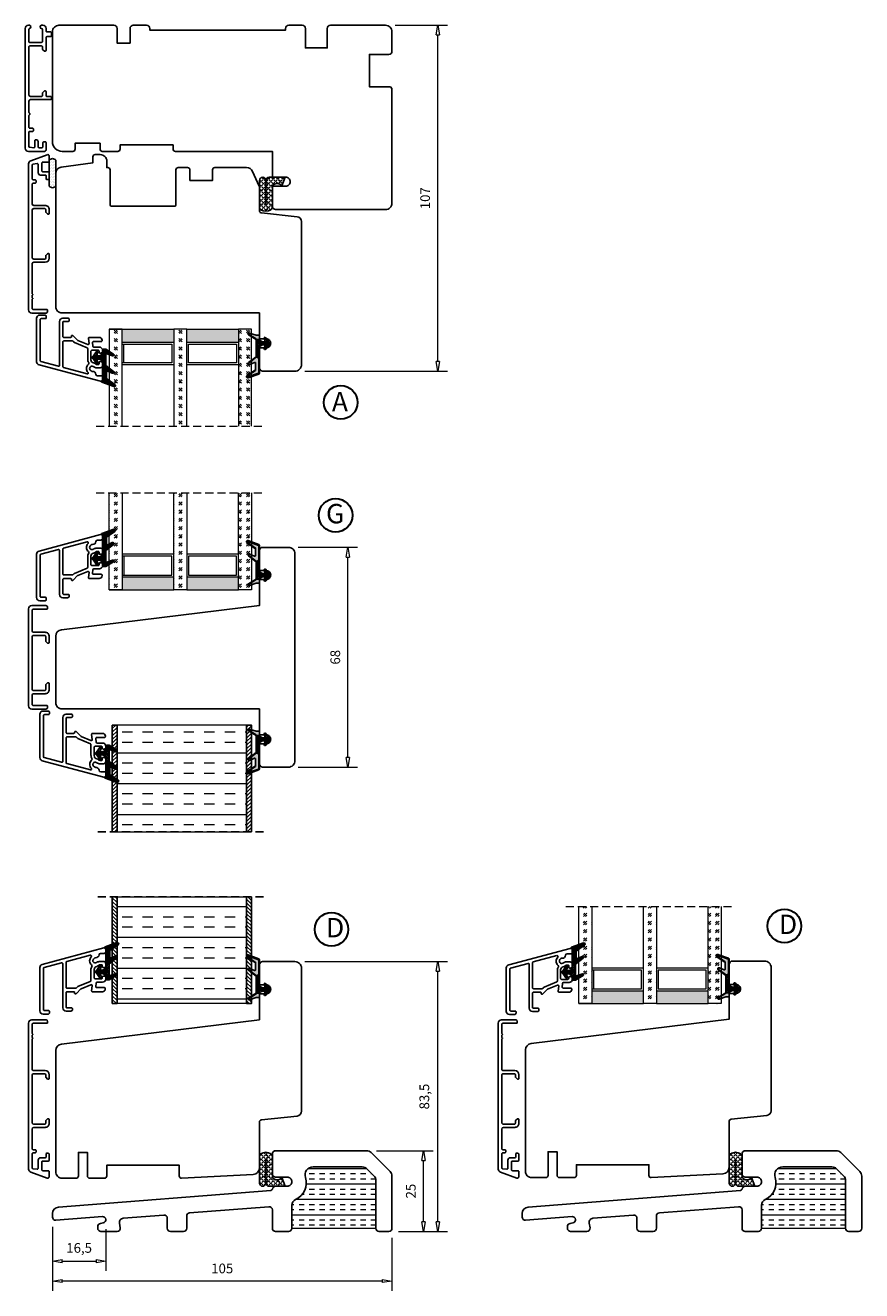
# Model space of a CAD drawing. Units: millimetres. Extents: x -475 to 301, y 396 to 814.
# Drawn here: x 42 to 301, y 396 to 787 of the extents above; entities that cross this region are included whole.
import ezdxf

# ---------------------------------------------------------------- set-up
doc = ezdxf.new("R2010")
doc.units = ezdxf.units.MM
for name, pattern in [('AIG_MITTE_2', [8, 5, -1, 1, -1]), ('GEN7A', [7.5, 5, -1.25, 0, -1.25]), ('HIDDEN', [0.375, 0.25, -0.125])]:
    doc.linetypes.add(name, pattern=pattern)
for name, color, linetype, lineweight in [('Bakgrunnslinjer', 114, 'Continuous', 5), ('Dimensjon', 1, 'Continuous', 13), ('GLASS', 4, 'Continuous', 13), ('Mittellinie', 4, 'GEN7A', 25), ('Schraffur', 1, 'Continuous', 13)]:
    doc.layers.add(name, color=color, linetype=linetype, lineweight=lineweight)
doc.layers.add('Tekst', color=7, linetype='Continuous')
doc.styles.add('Natre', font='verdana.ttf', dxfattribs={"height": 2})
doc.dimstyles.new('Product', dxfattribs={"dimscale": 2, "dimtxt": 1.5, "dimasz": 1.5, "dimexe": 1.5, "dimexo": 1.5, "dimgap": 1, "dimtad": 1, "dimtxsty": 'Standard', "dimblk": 'CLOSEDBLANK', "dimcen": 1.5, "dimclrd": 256, "dimclre": 256, "dimclrt": 3, "dimadec": 1, "dimazin": 0, "dimtfac": 1, "dimtmove": 0, "dimatfit": 3, "dimfxl": 1, "dimlwd": -1, "dimlwe": -1, "dimarcsym": 0})
pattern_1 = [(45, (3.1785, -22.58184), (-0.280633, 0.280633), [])]

# ---------------------------------------------------------------- blocks, each defined once
blk = doc.blocks.new('QL 3056-3009')
h = blk.add_hatch()
h.set_pattern_fill('ANGLE', color=256, scale=0.15, angle=45)
h.set_pattern_definition([(45, (116.2154, -517.764), (-0.7408711, 0.7408711), [0.762, -0.28575]), (135, (116.2154, -517.764), (-0.7408711, -0.7408711), [0.762, -0.28575])])
h.paths.add_polyline_path([(3.9, 4.3, 0.414214), (2.9, 5.3), (-2.1, 5.3), (-1, 2.6, -0.508651), (1.9, 2.6), (1.9, -3.9, 0.253244), (2.36, -4.74, 0.297693), (5.45, -4.74, 0.253244), (5.9, -3.9), (5.9, 4.3, 0.414214), (4.9, 5.3, 0.414214)])
for p, q in [((-2.1, 5.3), (-1, 2.6)), ((-2.1, 5.3), (2.9, 5.3)), ((2.9, 5.3), (2.9, 5.3)), ((3.9, 4.3), (3.9, -3.2)), ((4.9, 5.3), (4.9, 5.3)), ((5.9, -3.9), (5.9, 4.3)), ((1.9, 2.6), (1.9, -3.9))]:
    blk.add_line(p, q)
for centre, radius, start, end in [((2.9, 4.3), 1, 0, 90), ((4.9, 4.3), 1, 90, 180), ((4.9, 4.3), 1, 0, 90), ((0.45, 1.54), 1.79, 36.0796, 143.9204), ((2.9, -3.9), 1, 180, 236.8442), ((4.9, -3.9), 1, 303.1558, 0), ((3.9, -2.37), 2.83, 236.8442, 303.1558)]:
    blk.add_arc(centre, radius, start, end)
blk = doc.blocks.new('Schlegel pakning')
h = blk.add_hatch()
h.set_pattern_fill('LINE', color=256, scale=0.125, angle=45)
h.set_pattern_definition(pattern_1)
h.paths.add_polyline_path([(1.2, 6.58), (2.31, 6.99), (2.31, 7.31), (1.11, 6.87, 0.315299), (0.91, 6.59), (0.91, 6.09), (0.91, 2.08), (1.06, 1.99), (1.06, 5.9), (1.06, 6.39, -0.331542)])
h.paths.add_polyline_path([(4.46, 7.77, -0.883634), (4.63, 7.46), (2.31, 5.89), (2.31, 5.71), (4.74, 7.35, 0.883634), (4.37, 8.06), (2.31, 7.31), (2.31, 6.99)])
h.paths.add_polyline_path([(2.31, 5.89), (2.11, 5.75), (2.11, 5.57), (2.31, 5.71)], flags=17)
h.paths.add_polyline_path([(4.06, 3.94), (4.23, 3.71, -0.40073), (4.18, 3.43), (2.31, 2), (2.31, 1.81), (4.27, 3.31, 0.71659)])
h.paths.add_polyline_path([(2.31, 1.81), (2.31, 2), (1.77, 1.58), (1.91, 1.5)])
h = blk.add_hatch()
h.set_pattern_fill('HEX', color=256, scale=0.025)
h.set_pattern_definition([(0, (3.17848, -22.58184), (0, 0.13748153), [0.079375, -0.15875]), (120, (3.17848, -22.58184), (-0.1190625, -0.06874077), [0.079375, -0.15875]), (60, (3.25786, -22.58184), (-0.1190625, 0.06874077), [0.079375, -0.15875])])
h.paths.add_polyline_path([(2.11, 5.57), (2.11, 5.75), (2.31, 5.89), (2.31, 6.99), (1.2, 6.58, 0.331542), (1.06, 6.39), (1.06, 5.9), (1.06, 1.99), (1.77, 1.58), (2.31, 2), (2.31, 3.25, -0.414214), (2.11, 3.45)])
h.paths.add_polyline_path([(4.18, 3.43, 0.40073), (4.23, 3.71), (4.06, 3.94, 0.100645), (3.92, 3.91), (2.39, 3.26, -0.100645), (2.31, 3.25), (2.31, 2)])
h.paths.add_polyline_path([(4.63, 7.46, 0.883634), (4.46, 7.77), (2.31, 6.99), (2.31, 5.89)])
h.paths.add_polyline_path([(2.31, -4.23), (1.91, -3.99), (1.91, -3.81), (0.91, -3.81), (0.91, -4.91, 0.414214), (1.11, -5.11), (1.91, -5.11), (2.31, -5.25)])
h.paths.add_polyline_path([(2.31, -4.23), (2.31, -5.25), (4.02, -5.8, 0.079175), (4.11, -5.82), (4.24, -5.59, 0.405967), (4.19, -5.39)])
h = blk.add_hatch()
h.set_pattern_fill('NET', color=256, scale=0.125, angle=45)
h.set_pattern_definition([(45, (2.8099, -24.19313), (-0.280633, 0.280633), []), (135, (2.8099, -24.19313), (-0.280633, -0.280633), [])])
h.paths.add_polyline_path([(0.91, -1.61), (-0.09, -2.11), (-1.89, -2.11, 0.414214), (-2.19, -2.41), (-2.19, -2.81, 0.414214), (-1.89, -3.11), (-0.09, -3.11), (0.91, -3.61), (0.91, -3.81), (1.91, -3.81), (1.91, 1.5), (0.91, 2.08)])
h.paths.add_polyline_path([(1.16, -2.61, -1), (0.66, -2.61, -1)], flags=16)
h = blk.add_hatch()
h.set_pattern_fill('LINE', color=256, scale=0.125, angle=45)
h.set_pattern_definition(pattern_1)
h.paths.add_polyline_path([(-0.55, -1.13, 0.909718), (-1.08, -0.85), (-1.89, -2.11), (-0.95, -2.11)])
h.paths.add_polyline_path([(-1.08, -4.37, 0.909718), (-0.55, -4.1), (-0.95, -3.11), (-1.89, -3.11)])
h = blk.add_hatch()
h.set_pattern_fill('DOTS', color=256, scale=0.025)
h.set_pattern_definition([(0, (-10.363785, -14.74697), (0.01984375, 0.0396875), [0, -0.0396875])])
h.paths.add_polyline_path([(0.66, -2.61, 1), (1.16, -2.61, 1)])
h = blk.add_hatch()
h.set_pattern_fill('LINE', color=256, scale=0.125, angle=45)
h.set_pattern_definition(pattern_1)
h.paths.add_polyline_path([(2.31, -4.06), (2.31, -4.23), (4.19, -5.39, -0.405967), (4.24, -5.59), (4.11, -5.82, 0.756171), (4.27, -5.26)])
h.paths.add_polyline_path([(1.91, -3.81), (1.91, -3.99), (2.31, -4.23), (2.31, -4.06)])
for p, q in [((1.91, 1.5), (1.77, 1.58)), ((1.91, -3.55), (1.91, -3.6))]:
    blk.add_line(p, q)
at = {"linetype": 'AIG_MITTE_2'}
blk.add_line((-2.36, -2.61), (1.32, -2.61), dxfattribs=at)
for points in [[(1.06, 5.9), (1.06, 6.39), (1.06, 5.9), (1.06, 1.99), (0.91, 2.08), (0.91, 6.09), (0.91, 6.59, -0.315299), (1.11, 6.87), (4.37, 8.06, -0.883634), (4.74, 7.35), (2.11, 5.57), (2.11, 5.75), (4.63, 7.46, 0.883634), (4.46, 7.77), (1.2, 6.58, 0.331542), (1.06, 6.39)], [(1.77, 1.58), (4.18, 3.43, 0.40073), (4.23, 3.71, -0.40073), (4.18, 3.43), (1.77, 1.58), (1.91, 1.5), (4.27, 3.31, 0.71659), (4.06, 3.94), (4.23, 3.71)]]:
    blk.add_lwpolyline(points, format="xyb")
for points in [[(2.11, 5.57), (2.11, 3.45, 0.537257), (2.39, 3.26), (3.92, 3.91, -0.100645), (4.06, 3.94), (4.23, 3.71, -0.40073), (4.18, 3.43), (1.77, 1.58), (1.06, 1.99), (1.06, 5.9), (1.06, 1.99), (1.06, 5.9), (1.06, 6.39, -0.331542), (1.2, 6.58), (4.46, 7.77, -0.883634), (4.63, 7.46), (2.11, 5.75)], [(-1.89, -2.11), (-0.95, -2.11), (-0.55, -1.13, 0.909718), (-1.08, -0.85)], [(-0.55, -4.1), (-0.95, -3.11), (-1.89, -3.11), (-1.08, -4.37, 0.909718)], [(4.02, -5.8), (1.91, -5.11), (1.11, -5.11, -0.414214), (0.91, -4.91), (0.91, -3.81), (1.91, -3.81), (1.91, -3.99), (4.19, -5.39, -0.405967), (4.24, -5.59), (4.11, -5.82, -0.079175)], [(4.24, -5.59, 0.405967), (4.19, -5.39), (1.91, -3.99), (1.91, -3.81), (4.27, -5.26, -0.756171), (4.11, -5.82)]]:
    blk.add_lwpolyline(points, format="xyb", close=True)
at = {"linetype": 'Continuous'}
blk.add_lwpolyline([(-2.19, -2.81), (-2.19, -2.41, -0.414214), (-1.89, -2.11), (-0.09, -2.11), (0.91, -1.61), (0.91, 2.08), (1.06, 1.99), (0.91, 2.08), (1.91, 1.5), (0.91, 2.08), (1.06, 1.99), (1.77, 1.58), (1.91, 1.5), (1.91, -3.81), (0.91, -3.81), (0.91, -3.61), (-0.09, -3.11), (-1.89, -3.11, -0.414214)], format="xyb", close=True, dxfattribs=at)
blk.add_circle((0.91, -2.61), 0.25, dxfattribs=at)
blk = doc.blocks.new('_ClosedBlank')
at = {"color": 0, "linetype": 'ByBlock', "lineweight": -2}
for p, q in [((-1, 0.17), (0, 0)), ((-1, 0.17), (-1, -0.17)), ((0, 0), (-1, -0.17))]:
    blk.add_line(p, q, dxfattribs=at)
blk = doc.blocks.new('*D25')
at = {"layer": 'Defpoints', "color": 0, "transparency": 16777216}
for p in [(123.39, 625.56), (141.74, 625.56), (123.39, 557.56)]:
    blk.add_point(p, dxfattribs=at)
at = {"layer": 'Dimensjon', "transparency": 16777216}
for p, q in [((126.39, 625.56), (144.74, 625.56)), ((141.74, 560.56), (141.74, 622.56)), ((126.39, 557.56), (144.74, 557.56))]:
    blk.add_line(p, q, dxfattribs=at)
at = {"layer": 'Dimensjon', "transparency": 16777216, "xscale": 3, "yscale": 3, "zscale": 3}
for p, rotation in [((141.74, 625.56), 90), ((141.74, 557.56), 270)]:
    blk.add_blockref('_ClosedBlank', p, dxfattribs=dict(at, rotation=rotation))
at = {"layer": 'Dimensjon', "color": 3, "transparency": 16777216, "insert": (138.24, 591.56), "char_height": 3, "attachment_point": 5, "rotation": 90}
blk.add_mtext('68', dxfattribs=at)
blk = doc.blocks.new('*D26')
at = {"layer": 'Defpoints', "color": 0, "transparency": 16777216}
for p in [(153.39, 787.06), (169.53, 787.06), (125.39, 680.06)]:
    blk.add_point(p, dxfattribs=at)
at = {"layer": 'Dimensjon', "transparency": 16777216}
for p, q in [((156.39, 787.06), (172.53, 787.06)), ((169.53, 683.06), (169.53, 784.06)), ((128.39, 680.06), (172.53, 680.06))]:
    blk.add_line(p, q, dxfattribs=at)
at = {"layer": 'Dimensjon', "transparency": 16777216, "xscale": 3, "yscale": 3, "zscale": 3}
for p, rotation in [((169.53, 787.06), 90), ((169.53, 680.06), 270)]:
    blk.add_blockref('_ClosedBlank', p, dxfattribs=dict(at, rotation=rotation))
at = {"layer": 'Dimensjon', "color": 3, "transparency": 16777216, "insert": (166.03, 733.56), "char_height": 3, "attachment_point": 5, "rotation": 90}
blk.add_mtext('107', dxfattribs=at)
blk = doc.blocks.new('*D27')
at = {"layer": 'Defpoints', "color": 0, "transparency": 16777216}
for p in [(125.39, 497.39), (169.53, 497.39), (154.39, 413.89)]:
    blk.add_point(p, dxfattribs=at)
at = {"layer": 'Dimensjon', "transparency": 16777216}
for p, q in [((128.39, 497.39), (172.53, 497.39)), ((169.53, 416.89), (169.53, 494.39)), ((157.39, 413.89), (172.53, 413.89))]:
    blk.add_line(p, q, dxfattribs=at)
at = {"layer": 'Dimensjon', "transparency": 16777216, "xscale": 3, "yscale": 3, "zscale": 3}
for p, rotation in [((169.53, 497.39), 90), ((169.53, 413.89), 270)]:
    blk.add_blockref('_ClosedBlank', p, dxfattribs=dict(at, rotation=rotation))
at = {"layer": 'Dimensjon', "color": 3, "transparency": 16777216, "insert": (165.78, 455.64), "char_height": 3, "attachment_point": 5, "rotation": 90}
blk.add_mtext('83,5', dxfattribs=at)
blk = doc.blocks.new('*D28')
at = {"layer": 'Defpoints', "color": 0, "transparency": 16777216}
for p in [(147.56, 438.89), (165.1, 438.89), (154.39, 413.89)]:
    blk.add_point(p, dxfattribs=at)
at = {"layer": 'Dimensjon', "transparency": 16777216}
for p, q in [((150.56, 438.89), (168.1, 438.89)), ((165.1, 416.89), (165.1, 435.89)), ((157.39, 413.89), (168.1, 413.89))]:
    blk.add_line(p, q, dxfattribs=at)
at = {"layer": 'Dimensjon', "transparency": 16777216, "xscale": 3, "yscale": 3, "zscale": 3}
for p, rotation in [((165.1, 438.89), 90), ((165.1, 413.89), 270)]:
    blk.add_blockref('_ClosedBlank', p, dxfattribs=dict(at, rotation=rotation))
at = {"layer": 'Dimensjon', "color": 3, "transparency": 16777216, "insert": (161.6, 426.39), "char_height": 3, "attachment_point": 5, "rotation": 90}
blk.add_mtext('25', dxfattribs=at)
blk = doc.blocks.new('*D37')
at = {"layer": 'Defpoints', "color": 0, "transparency": 16777216}
for p in [(50.39, 418.38), (155.39, 414.89), (50.39, 398.58)]:
    blk.add_point(p, dxfattribs=at)
at = {"layer": 'Dimensjon', "transparency": 16777216}
for p, q in [((50.39, 415.38), (50.39, 395.58)), ((155.39, 411.89), (155.39, 395.58)), ((152.39, 398.58), (53.39, 398.58))]:
    blk.add_line(p, q, dxfattribs=at)
at = {"layer": 'Dimensjon', "transparency": 16777216, "xscale": 3, "yscale": 3, "zscale": 3, "rotation": 180}
blk.add_blockref('_ClosedBlank', (50.39, 398.58), dxfattribs=at)
at = {"layer": 'Dimensjon', "transparency": 16777216, "xscale": 3, "yscale": 3, "zscale": 3}
blk.add_blockref('_ClosedBlank', (155.39, 398.58), dxfattribs=at)
at = {"layer": 'Dimensjon', "color": 3, "transparency": 16777216, "insert": (102.89, 402.08), "char_height": 3, "attachment_point": 5}
blk.add_mtext('105', dxfattribs=at)
blk = doc.blocks.new('*D42')
at = {"layer": 'Defpoints', "color": 0, "transparency": 16777216}
for p in [(50.39, 418.38), (66.88, 417.66), (66.88, 404.68)]:
    blk.add_point(p, dxfattribs=at)
at = {"layer": 'Dimensjon', "transparency": 16777216}
for p, q in [((50.39, 415.38), (50.39, 401.68)), ((66.88, 414.66), (66.88, 401.68)), ((53.39, 404.68), (63.88, 404.68))]:
    blk.add_line(p, q, dxfattribs=at)
at = {"layer": 'Dimensjon', "transparency": 16777216, "xscale": 3, "yscale": 3, "zscale": 3, "rotation": 180}
blk.add_blockref('_ClosedBlank', (50.39, 404.68), dxfattribs=at)
at = {"layer": 'Dimensjon', "transparency": 16777216, "xscale": 3, "yscale": 3, "zscale": 3}
blk.add_blockref('_ClosedBlank', (66.88, 404.68), dxfattribs=at)
at = {"layer": 'Dimensjon', "color": 3, "transparency": 16777216, "insert": (58.64, 408.43), "char_height": 3, "attachment_point": 5}
blk.add_mtext('16,5', dxfattribs=at)
blk = doc.blocks.new('52.0529')
blk.add_lwpolyline([(2.47, 22.9, -0.414191), (2.97, 22.4), (2.97, 22.1, -0.41425), (2.67, 21.8), (-1.53, 21.8, 0.414249), (-1.83, 21.5), (-1.83, 18.76, 0.198915), (-1.77, 18.62), (-1.69, 18.54, -0.414214), (-1.69, 18.26), (-1.77, 18.17, 0.198912), (-1.83, 18.03), (-1.83, 17.56, 0.198912), (-1.77, 17.42), (-1.69, 17.34, -0.414214), (-1.69, 17.06), (-1.77, 16.97, 0.198872), (-1.83, 16.83), (-1.83, 7.7, 0.414233), (-1.33, 7.2), (2.17, 7.2, -0.414188), (3.47, 5.9), (3.47, 4.8, -0.63707), (2.98, 4.57), (2.48, 4.99, -0.221695), (2.37, 5.22), (2.37, 5.9, 0.41418), (2.07, 6.2), (-1.33, 6.2, 0.414247), (-1.83, 5.7), (-1.83, -8.9, 0.41418), (-1.33, -9.4), (2.07, -9.4, 0.414247), (2.37, -9.1), (2.37, -8.42, -0.221697), (2.48, -8.19), (2.98, -7.77, -0.637067), (3.47, -8), (3.47, -9.1, -0.414239), (2.17, -10.4), (-1.33, -10.4, 0.414136), (-1.83, -10.9), (-1.82, -16.99, 0.414316), (-1.52, -17.29), (-0.92, -17.29, -0.414214), (-0.62, -17.59), (-0.62, -17.99, -0.414214), (-0.92, -18.29), (-1.52, -18.29, 0.414214), (-1.82, -18.59), (-1.83, -22.88, 0.378866), (-1.56, -23.18), (-0.26, -23.34, 0.450467), (0.07, -23.04), (0.07, -20.5, -0.414214), (0.77, -19.8), (2.17, -19.8, 0.414182), (2.47, -19.5), (2.47, -18.7, -0.414182), (2.77, -18.4), (3.17, -18.4, -0.414255), (3.47, -18.7), (3.47, -20.5, -0.414172), (3.17, -20.8), (1.47, -20.8, 0.414214), (1.17, -21.1), (1.17, -23.5, 0.414214), (1.47, -23.8), (3.17, -23.8, -0.414218), (3.47, -24.1), (3.47, -25.6, -0.520563), (2.8, -26.07), (-2.27, -24.22, -0.315299), (-2.93, -23.29), (-2.93, 21.9, -0.414236), (-1.93, 22.9)], format="xyb", close=True)
blk = doc.blocks.new('NAT glasspakning V2')
at = {"layer": 'Schraffur'}
h = blk.add_hatch(dxfattribs=at)
h.set_pattern_fill('LINE', color=0, scale=0.125, angle=45)
h.set_pattern_definition([(45, (2896.1139, 1455.50212), (-0.280633004, 0.280633004), [])])
h.paths.add_polyline_path([(0.29, 7.58), (3.55, 8.76, -0.883634), (3.71, 8.45), (1.2, 6.74), (1.2, 6.56), (3.82, 8.34, 0.883634), (3.46, 9.05), (-0.22, 7.71, 0.634213), (-0.25, 7.35, -0.269494), (0, 6.91), (0, 3.07), (0.15, 2.98), (0.15, 6.89), (0.15, 7.38, -0.331542)])
h = blk.add_hatch(dxfattribs=at)
h.set_pattern_fill('LINE', color=0, scale=0.125, angle=45)
h.set_pattern_definition([(45, (2895.6139, 1455.50212), (-0.280633004, 0.280633004), [])])
h.paths.add_polyline_path([(3.27, 4.43, 0.40073), (3.31, 4.7), (3.15, 4.93, 0.100645), (3.01, 4.91), (1.48, 4.25, -0.537257), (1.2, 4.44), (1.2, 6.56), (1.2, 6.74), (3.71, 8.45, 0.883634), (3.55, 8.76), (0.29, 7.58, 0.331542), (0.15, 7.38), (0.15, 6.89), (0.15, 2.98), (0.86, 2.57)])
h = blk.add_hatch(dxfattribs=at)
h.set_pattern_fill('HEX', color=0, scale=0.025)
h.set_pattern_definition([(0, (2896.11389, 1455.50212), (0, 0.137481533), [0.079375, -0.15875]), (120, (2896.11389, 1455.50212), (-0.1190625, -0.0687407664), [0.079375, -0.15875]), (60, (2896.19327, 1455.50212), (-0.1190625, 0.0687407664), [0.079375, -0.15875])])
edge = h.paths.add_edge_path()
edge.add_line((1.2, 6.56), (1.2, 4.44))
edge.add_arc((1.4, 4.44), 0.2, 180, 292.9888)
edge.add_line((1.48, 4.25), (3.01, 4.91))
edge.add_arc((3.15, 4.58), 0.35, 90, 112.9888, ccw=False)
edge.add_line((3.15, 4.93), (3.31, 4.7))
edge.add_arc((3.15, 4.58), 0.2, -52.5, 34.8499, ccw=False)
edge.add_line((3.27, 4.43), (0.86, 2.57))
edge.add_line((0.86, 2.57), (0.15, 2.98))
edge.add_line((0.15, 2.98), (0.15, 6.89))
edge.add_line((0.15, 6.89), (0.15, 2.98))
edge.add_line((0.15, 2.98), (0.15, 6.89))
edge.add_line((0.15, 6.89), (0.15, 7.38))
edge.add_arc((0.35, 7.38), 0.2, 106.6299, 180, ccw=False)
edge.add_line((0.29, 7.58), (3.55, 8.76))
edge.add_arc((3.61, 8.6), 0.178, -55.8596, 110, ccw=False)
edge.add_line((3.71, 8.45), (1.2, 6.74))
edge.add_line((1.2, 6.74), (1.2, 6.56))
h = blk.add_hatch(dxfattribs=at)
h.set_pattern_fill('NET', color=0, scale=0.125, angle=45)
h.set_pattern_definition([(45, (1.8989, -21.58154), (-0.280633, 0.280633), []), (135, (1.8989, -21.58154), (-0.280633, -0.280633), [])])
h.paths.add_polyline_path([(0, 1), (-1, 0.5), (-2.8, 0.5, 0.414214), (-3.1, 0.2), (-3.1, -0.2, 0.414214), (-2.8, -0.5), (-1, -0.5), (0, -1), (0, -1.2), (1, -1.2), (1, 2.49), (0, 3.07)])
h.paths.add_polyline_path([(0.25, 0, -1), (-0.25, 0, -1)], flags=16)
h = blk.add_hatch(dxfattribs=at)
h.set_pattern_fill('LINE', color=0, scale=0.125, angle=45)
h.set_pattern_definition([(45, (2908.10083, 1452.95436), (-0.280633004, 0.280633004), [])])
edge = h.paths.add_edge_path()
edge.add_line((-2.8, 0.5), (-1.86, 0.5))
edge.add_line((-1.86, 0.5), (-1.46, 1.49))
edge.add_arc((-1.74, 1.6), 0.3, 338.1361, 507.3095)
edge.add_line((-1.99, 1.76), (-2.8, 0.5))
edge = h.paths.add_edge_path()
edge.add_line((-1.46, -1.49), (-1.86, -0.5))
edge.add_line((-1.86, -0.5), (-2.8, -0.5))
edge.add_line((-2.8, -0.5), (-1.99, -1.76))
edge.add_arc((-1.74, -1.6), 0.3, 212.6905, 381.8639)
h = blk.add_hatch(dxfattribs=at)
h.set_pattern_fill('DOTS', color=0, scale=0.025)
h.set_pattern_definition([(0, (-11.274806, -12.135378), (0.01984375, 0.0396875), [0, -0.0396875])])
h.paths.add_polyline_path([(-0.25, 0, 1), (0.25, 0, 1)])
h = blk.add_hatch(dxfattribs=at)
h.set_pattern_fill('HEX', color=0, scale=0.025)
h.set_pattern_definition([(0, (2896.11389, 1455.81921), (0, 0.137481533), [0.079375, -0.15875]), (120, (2896.11389, 1455.81921), (-0.1190625, -0.0687407664), [0.079375, -0.15875]), (60, (2896.19327, 1455.81921), (-0.1190625, 0.0687407664), [0.079375, -0.15875])])
edge = h.paths.add_edge_path()
edge.add_line((3.11, -0.51), (1, -1.2))
edge.add_line((1, -1.2), (0, -1.2))
edge.add_line((0, -1.2), (0, -2.3))
edge.add_arc((0.2, -2.3), 0.2, 180, 270)
edge.add_line((0.2, -2.5), (1, -2.5))
edge.add_line((1, -2.5), (1, -2.33))
edge.add_line((1, -2.33), (3.28, -0.92))
edge.add_arc((3.2, -0.8), 0.15, 301.6179, 390)
edge.add_line((3.33, -0.72), (3.2, -0.5))
edge.add_arc((3.2, -0.8), 0.3, 90, 108.1079)
h = blk.add_hatch(dxfattribs=at)
h.set_pattern_fill('LINE', color=0, scale=0.125, angle=45)
h.set_pattern_definition([(45, (2.26746, -21.27316), (-0.280633, 0.280633), [])])
h.paths.add_polyline_path([(1.4, -2.26), (1.4, -2.08), (3.28, -0.92, 0.405967), (3.33, -0.72), (3.2, -0.5, -0.756171), (3.36, -1.05)])
h.paths.add_polyline_path([(1, -2.5), (1, -2.33), (1.4, -2.08), (1.4, -2.26)])
at = {"color": 0}
for p, q in [((1, 2.49), (0.86, 2.57)), ((1, -0.94), (1, -0.99))]:
    blk.add_line(p, q, dxfattribs=at)
blk.add_lwpolyline([(0.15, 7.38, -0.331542), (0.29, 7.58), (3.55, 8.76, -0.883634), (3.71, 8.45), (1.2, 6.74), (1.2, 6.56), (3.82, 8.34, 0.883634), (3.46, 9.05), (-0.22, 7.71, 0.634213), (-0.25, 7.35, -0.269494), (0, 6.91), (0, 3.07), (0.15, 2.98), (0.15, 6.89), (0.15, 7.38), (0.15, 6.89)], format="xyb")
for points in [[(1.2, 6.56), (1.2, 4.44, 0.537257), (1.48, 4.25), (3.01, 4.91, -0.100645), (3.15, 4.93), (3.31, 4.7, -0.40073), (3.27, 4.43), (0.86, 2.57), (0.15, 2.98), (0.15, 6.89), (0.15, 2.98), (0.15, 6.89), (0.15, 7.38, -0.331542), (0.29, 7.58), (3.55, 8.76, -0.883634), (3.71, 8.45), (1.2, 6.74)], [(-2.8, 0.5), (-1.86, 0.5), (-1.46, 1.49, 0.909718), (-1.99, 1.76)], [(-1.46, -1.49), (-1.86, -0.5), (-2.8, -0.5), (-1.99, -1.76, 0.909718)], [(3.11, -0.51), (1, -1.2), (0, -1.2), (0, -2.3, 0.414214), (0.2, -2.5), (1, -2.5), (1, -2.33), (3.28, -0.92, 0.405967), (3.33, -0.72), (3.2, -0.5, 0.079175)], [(3.33, -0.72, -0.405967), (3.28, -0.92), (1, -2.33), (1, -2.5), (3.36, -1.05, 0.756171), (3.2, -0.5)]]:
    blk.add_lwpolyline(points, format="xyb", close=True, dxfattribs=at)
blk.add_lwpolyline([(0.86, 2.57), (3.27, 4.43, 0.40073), (3.31, 4.7, -0.40073), (3.27, 4.43), (0.86, 2.57), (1, 2.49), (3.36, 4.31, 0.71659), (3.15, 4.93), (3.31, 4.7)], format="xyb", dxfattribs=at)
at = {"color": 0, "linetype": 'Continuous'}
blk.add_lwpolyline([(-3.1, -0.2), (-3.1, 0.2, -0.414214), (-2.8, 0.5), (-1, 0.5), (0, 1), (0, 3.07), (0.15, 2.98), (0, 3.07), (1, 2.49), (0, 3.07), (0.15, 2.98), (0.86, 2.57), (1, 2.49), (1, -1.2), (0, -1.2), (0, -1), (-1, -0.5), (-2.8, -0.5, -0.414214)], format="xyb", close=True, dxfattribs=at)
blk.add_circle((0, 0), 0.25, dxfattribs=at)
at = {"layer": 'Mittellinie', "color": 0, "linetype": 'AIG_MITTE_2'}
blk.add_line((-3.5, 0), (0.41, 0), dxfattribs=at)
blk = doc.blocks.new('52.0521')
for points in [[(5.67, 1.82, 0.140074), (6.25, 2.13, -0.196416), (6.74, 2.34), (7.19, 2.34, -0.414214), (7.39, 2.14), (7.39, 1.74, 0.414214), (7.69, 1.44), (7.99, 1.44, 0.414214), (8.49, 1.94), (8.49, 2.64, 0.414214), (7.79, 3.34), (6.69, 3.34, 0.131656), (5.74, 3.08), (5.54, 2.96, -0.87698), (4.69, 4.06), (4.97, 4.34, -0.213427), (5.35, 4.48, 0.401936), (6.4, 5.38, -0.385855), (6.9, 5.84), (7.99, 5.84, 0.414214), (8.49, 6.34), (8.49, 7.04, 0.493145), (7.86, 7.52), (-11.17, 2.42, 0.339454), (-11.91, 1.46), (-11.91, -11.96, 0.414214), (-10.91, -12.96), (-9.41, -12.96, 0.414214), (-8.91, -12.46), (-8.91, -12.16, 0.414214), (-9.21, -11.86), (-10.51, -11.86, -0.414214), (-10.81, -11.56), (-10.81, 1.15, -0.339454), (-10.59, 1.44), (-5.19, 2.89, -0.493145), (-4.81, 2.6), (-4.81, -11.01, 0.414214), (-3.81, -12.01), (-2.31, -12.01, 0.414214), (-1.81, -11.51), (-1.81, -11.31, 0.414214), (-2.11, -11.01), (-3.51, -11.01, -0.414214), (-3.81, -10.71), (-3.81, -6.35, -0.414214), (-3.51, -6.05), (-1.36, -6.05, -0.414214), (-1.16, -6.25), (-1.16, -6.45, 0.414214), (-0.96, -6.65), (-0.83, -6.65, 0.198912), (-0.62, -6.56), (0.77, -5.17, -0.098492), (0.87, -5.11), (3.88, -3.86, -0.574112), (4.3, -4.17), (4.11, -5.73, 0.450467), (4.4, -6.06), (7.44, -6.06, 0.414214), (8.34, -5.16), (8.34, -5.06, 0.414214), (8.04, -4.76), (5.67, -4.76, -0.45008), (5.38, -4.43), (5.51, -3.33, -0.379234), (5.81, -3.06), (7.49, -3.06, 0.414214), (8.49, -2.06), (8.49, -1.71, 0.414214), (7.99, -1.21), (7.69, -1.21, 0.414214), (7.39, -1.51), (7.39, -1.81, -0.450014), (7.09, -2.06), (5.19, -2.06, -0.414214), (4.89, -1.76), (4.89, 0.84, -0.351399)], [(3.99, 4.76, 0.766772), (3.7, 5.27), (-3.59, 3.31, 0.339454), (-3.81, 3.03), (-3.81, -4.65, 0.414214), (-3.51, -4.95), (-0.83, -4.95, 0.198912), (-0.62, -4.86), (-0.28, -4.52, -0.098492), (-0.18, -4.46), (3.7, -2.85, 0.303347), (3.89, -2.57), (3.89, 0.65, -0.137296), (4.19, 1.74, 0.372738), (4.11, 2.26, -0.442194)]]:
    blk.add_lwpolyline(points, format="xyb", close=True)
blk = doc.blocks.new('Brystning 43mm')
h = blk.add_hatch()
h.set_pattern_fill('ANSI31', color=256, scale=0.25)
h.set_pattern_definition([(45, (-203.8033, -337.81595), (-0.561266, 0.561266), [])])
h.paths.add_polyline_path([(-21.5, 0), (-20, 0), (-20, 33), (-21.5, 33)])
at = {"lineweight": 5, "true_color": 0x939598}
h = blk.add_hatch(dxfattribs=at)
h.set_pattern_fill('INSUL', color=252)
h.set_pattern_definition([(0, (26.5, 0), (0, 9.525), []), (0, (26.5, 3.175), (0, 9.525), [3.175, -3.175]), (0, (26.5, 6.35), (0, 9.525), [3.175, -3.175])])
h.paths.add_polyline_path([(-20, 33), (-20, 0), (20, 0), (20, 33)])
h = blk.add_hatch()
h.set_pattern_fill('ANSI31', color=256, scale=0.25)
h.set_pattern_definition([(45, (-208.8033, -337.81595), (-0.561266, 0.561266), [])])
h.paths.add_polyline_path([(21.5, 33), (20, 33), (20, 0), (21.5, 0)])
at = {"linetype": 'HIDDEN', "ltscale": 10}
blk.add_lwpolyline([(26, 33), (-26, 33)], dxfattribs=at)
for points in [[(-20, 0), (-21.5, 0), (-21.5, 33), (-20, 33)], [(21.5, 0), (20, 0), (20, 33), (21.5, 33)]]:
    blk.add_lwpolyline(points, close=True)
at = {"lineweight": 5}
blk.add_lwpolyline([(-20, 0), (20, 0), (20, 33), (-20, 33)], close=True, dxfattribs=at)
blk = doc.blocks.new('52.0526')
blk.add_lwpolyline([(-2.42, 16.22), (1.98, 16.22, -0.414214), (2.48, 15.72), (2.48, 15.42, -0.414214), (2.18, 15.12), (-2.02, 15.12, 0.414214), (-2.32, 14.82), (-2.32, 8.46, 0.414214), (-1.82, 7.96), (1.68, 7.96, -0.414214), (2.98, 6.66), (2.98, 4.86, -0.63707), (2.49, 4.63), (1.99, 5.05, -0.221695), (1.88, 5.28), (1.88, 6.66, 0.414214), (1.58, 6.96), (-1.82, 6.96, 0.414214), (-2.32, 6.46), (-2.32, -9.54, 0.414214), (-1.82, -10.04), (1.58, -10.04, 0.414214), (1.88, -9.74), (1.88, -8.36, -0.221695), (1.99, -8.13), (2.49, -7.71, -0.63707), (2.98, -7.94), (2.98, -9.74, -0.414214), (1.68, -11.04), (-1.82, -11.04, 0.414214), (-2.32, -11.54), (-2.32, -14.38, 0.414214), (-2.02, -14.68), (2.18, -14.68, -0.414214), (2.48, -14.98), (2.48, -15.28, -0.414214), (1.98, -15.78), (-2.42, -15.78, -0.414214), (-3.42, -14.78), (-3.42, 15.22, -0.414214)], format="xyb", close=True)
blk = doc.blocks.new('44mm glass')
at = {"layer": 'GLASS'}
h = blk.add_hatch(dxfattribs=at)
h.set_pattern_fill('GOST_GLASS', color=0, scale=0.3)
h.set_pattern_definition([(45, (-1172.7762, -1031.2863), (2.5455844, -3e-16), [1.5, -2.1]), (45, (-1172.1398, -1031.2863), (2.5455844, -3e-16), [0.6, -3]), (45, (-1172.7762, -1030.65), (2.5455844, -3e-16), [0.6, -3])])
h.paths.add_polyline_path([(-10.04, -16.94), (-14.04, -16.94), (-14.04, -12.97, -0.02264), (-13.83, -12.68, 0.603868), (-14.04, -12.19), (-14.04, -6.93), (-13.88, -6.79, 0.598601), (-14.04, -6.11), (-14.04, -4.46), (-13.6, -4.12, 0.754525), (-13.89, -3.4), (-14.04, -3.42), (-14.04, 13.06), (-10.04, 13.06)])
h = blk.add_hatch(dxfattribs=at)
h.set_pattern_fill('GOST_GLASS', color=0, scale=0.3)
h.set_pattern_definition([(45, (-1152.7762, -1031.2863), (2.5455844, -3e-16), [1.5, -2.1]), (45, (-1152.1398, -1031.2863), (2.5455844, -3e-16), [0.6, -3]), (45, (-1152.7762, -1030.65), (2.5455844, -3e-16), [0.6, -3])])
h.paths.add_polyline_path([(9.96, -16.94), (5.96, -16.94), (5.96, -12.97, -0.02264), (6.17, -12.68, 0.603868), (5.96, -12.19), (5.96, -6.93), (6.12, -6.79, 0.598601), (5.96, -6.11), (5.96, -4.46), (6.4, -4.12, 0.754525), (6.11, -3.4), (5.96, -3.42), (5.96, 13.06), (9.96, 13.06)])
h = blk.add_hatch(dxfattribs=at)
h.set_pattern_fill('GOST_GLASS', color=0, scale=0.3)
h.set_pattern_definition([(45, (-1154.7762, -1031.2863), (2.5455844, -3e-16), [1.5, -2.1]), (45, (-1154.1398, -1031.2863), (2.5455844, -3e-16), [0.6, -3]), (45, (-1154.7762, -1030.65), (2.5455844, -3e-16), [0.6, -3])])
h.paths.add_polyline_path([(29.96, -16.94), (25.96, -16.94), (25.96, 13.06), (29.96, 13.06), (29.96, 2.63), (29.9, 2.63, 0.754525), (29.61, 1.92), (29.96, 1.65), (29.96, -0.11, 0.511575), (29.9, -0.75), (29.96, -0.81), (29.96, -6.18, 0.494166), (29.84, -6.64, -0.01189), (29.96, -6.79)])
h = blk.add_hatch(color=0, dxfattribs=at)
h.dxf.hatch_style = 1
h.paths.add_polyline_path([(-10.04, -12.94), (5.96, -12.94), (5.96, -16.94), (-10.04, -16.94)])
h = blk.add_hatch(color=0, dxfattribs=at)
h.dxf.hatch_style = 1
h.paths.add_polyline_path([(9.96, -12.94), (9.96, -16.94), (25.96, -16.94), (25.96, -12.94)])
at = {"layer": 'Bakgrunnslinjer', "color": 0, "linetype": 'HIDDEN', "ltscale": 10}
blk.add_lwpolyline([(-18.04, 13.06), (33.96, 13.06)], dxfattribs=at)
at = {"layer": 'GLASS', "color": 0}
for p, q in [((-14.04, -16.94), (-14.04, 13.06)), ((-10.04, 13.06), (-10.04, -16.94)), ((5.96, -16.94), (5.96, 13.06)), ((9.96, 13.06), (9.96, -16.94)), ((25.96, -16.94), (25.96, 13.06)), ((29.96, 13.06), (29.96, -16.94)), ((5.96, -5.94), (-10.04, -5.94)), ((5.36, -6.54), (-10.04, -6.54)), ((-9.44, -6.54), (-9.44, -12.34)), ((5.36, -12.34), (5.36, -6.54)), ((25.96, -5.94), (9.96, -5.94)), ((25.36, -6.54), (10.56, -6.54)), ((10.56, -6.54), (10.56, -12.34)), ((25.36, -12.34), (25.36, -6.54)), ((-10.04, -12.34), (5.36, -12.34)), ((-10.04, -12.94), (5.96, -12.94)), ((9.96, -12.94), (25.96, -12.94)), ((10.56, -12.34), (25.36, -12.34)), ((-14.04, -16.94), (5.96, -16.94)), ((-10.04, -16.94), (-14.04, -16.94)), ((9.96, -16.94), (5.96, -16.94)), ((9.96, -16.94), (25.96, -16.94)), ((29.96, -16.94), (25.96, -16.94))]:
    blk.add_line(p, q, dxfattribs=at)

msp = doc.modelspace()

# ---------------------------------------------------------------- hatches: boundary and pattern name
h = msp.add_hatch()
h.set_pattern_fill('DOTS', color=256, scale=0.3)
h.set_pattern_definition([(0, (-79.9307, 757.45137), (0.238125, 0.47625), [0, -0.47625])])
h.paths.add_polyline_path([(51.392, 745.302, 0.5), (49.392, 745.302), (49.392, 737.302, 0.5), (51.392, 737.302)])
at = {"lineweight": 5, "true_color": 0x939598}
h = msp.add_hatch(dxfattribs=at)
h.set_pattern_fill('INSUL', color=252, scale=0.5)
h.set_pattern_definition([(0, (-121.0113, 0), (0, 4.7625), []), (0, (-121.0113, 1.5875), (0, 4.7625), [1.5875, -1.5875]), (0, (-121.0113, 3.175), (0, 4.7625), [1.5875, -1.5875])])
h.paths.add_polyline_path([(125.593, 423.846, 0.2982865), (124.392, 422.013), (124.392, 414.887), (150.392, 414.887), (150.392, 429.695, 0.1989124), (149.806, 431.109), (147.614, 433.302, 0.1989124), (146.2, 433.887), (130.993, 433.887, 0.51068), (128.618, 430.606, -0.387104)])
h = msp.add_hatch(dxfattribs=at)
h.set_pattern_fill('INSUL', color=252, scale=0.5)
h.set_pattern_definition([(0, (24.2417, -1e-05), (0, 4.7625), []), (0, (24.2417, 1.5875), (0, 4.7625), [1.5875, -1.5875]), (0, (24.2417, 3.175), (0, 4.7625), [1.5875, -1.5875])])
h.paths.add_polyline_path([(295.645, 429.695, 0.1989124), (295.059, 431.109), (292.867, 433.302, 0.1989124), (291.453, 433.887), (276.246, 433.887, 0.51068), (273.871, 430.606, -0.387104), (270.846, 423.846, 0.2982865), (269.645, 422.013), (269.645, 414.887), (295.645, 414.887)])

# ---------------------------------------------------------------- linework, layer by layer
at = {"color": 252, "lineweight": 5, "true_color": 0x939598}
for p, q in [((124.392, 414.887), (150.392, 414.887)), ((269.645, 414.887), (295.645, 414.887))]:
    msp.add_line(p, q, dxfattribs=at)
for points in [[(45.193, 751.658), (45.443, 751.658, -0.4142136), (45.943, 751.158), (45.943, 749.458, 0.4142136), (46.243, 749.158), (47.093, 749.158, 0.4142136), (47.393, 749.458), (47.393, 750.558, -0.4142136), (47.893, 751.058), (48.093, 751.058, -0.4142136), (48.393, 750.758), (48.393, 748.558, -0.4142136), (47.893, 748.058), (42.993, 748.058, -0.4142136), (41.993, 749.058), (41.993, 786.058, -0.4146872), (42.995, 787.058), (43.243, 787.058, -0.909875), (43.337, 786.066, 0.359988), (43.093, 785.772), (43.093, 782.069, 0.4142134), (43.393, 781.769), (46.993, 781.769, 0.4142136), (47.293, 782.069), (47.293, 785.759, 0.3960116), (47.012, 786.059, -0.9692078), (47.043, 787.058), (47.392, 787.058, -0.4145747), (48.393, 786.058), (48.393, 785.357, 0.4142136), (48.693, 785.057), (49.793, 785.057, -0.4142136), (50.093, 784.757), (50.093, 783.857, -0.4142136), (49.793, 783.557), (48.693, 783.557, 0.4142136), (48.393, 783.257), (48.393, 779.309, -0.6370703), (47.9, 779.079), (47.4, 779.498, -0.2216947), (47.293, 779.728), (47.293, 780.358, 0.4142136), (46.993, 780.658), (43.393, 780.658, 0.4142136), (43.093, 780.358), (43.093, 779.744), (43.093, 765.558, 0.4142136), (43.593, 765.058), (46.993, 765.058, 0.4142136), (47.293, 765.358), (47.293, 766.089, -0.2216947), (47.4, 766.319), (47.9, 766.738, -0.6370703), (48.393, 766.509), (48.393, 765.358, 0.4142136), (48.693, 765.058), (49.793, 765.058, -0.4142136), (50.093, 764.758), (50.093, 764.358, -0.4142136), (49.793, 764.058), (43.593, 764.058, 0.4142134), (43.093, 763.558), (43.093, 760.165, 0.2679492), (43.243, 759.906, -0.5773503), (43.243, 759.386, 0.2679492), (43.093, 759.126), (43.093, 755.508, 0.4142137), (43.393, 755.208), (44.243, 755.208, -0.4142136), (44.543, 754.908), (44.543, 754.508, -0.4142136), (44.243, 754.208), (43.343, 754.208, 0.4142136), (43.043, 753.908), (43.043, 749.618, 0.3788661), (43.307, 749.32), (44.607, 749.16, 0.4504672), (44.943, 749.458), (44.943, 751.358, -0.4142136), (45.243, 751.658)], [(116.494, 490.188, -0.4142136), (117.894, 488.788), (117.894, 488.788, -0.4142136), (116.494, 487.388), (114.394, 487.388), (114.394, 479.388), (53.15, 471.868, 0.3788661), (51.394, 469.883), (51.394, 432.388, 0.4142136), (53.394, 430.388), (57.694, 430.388, 0.4142136), (58.394, 431.088), (58.394, 438.388), (61.194, 438.388), (61.194, 431.088, 0.4142136), (61.894, 430.388), (66.494, 430.388, 0.4142136), (67.194, 431.088), (67.194, 434.388), (89.594, 434.388), (89.594, 431.088, 0.4296339), (90.331, 430.389), (112.499, 431.551, 0.3989595), (114.394, 433.548), (114.394, 447.758, -0.383864), (115.021, 448.454), (126.051, 449.613, 0.383864), (127.394, 451.105), (127.394, 495.388, 0.4142136), (125.394, 497.388), (115.394, 497.388, 0.4142136), (114.394, 496.388), (114.394, 490.188), (116.494, 490.188)], [(261.747, 490.358, -0.4142136), (263.147, 488.958), (263.147, 488.958, -0.4142136), (261.747, 487.558), (259.647, 487.558), (259.647, 479.558), (198.403, 472.038, 0.3788661), (196.647, 470.053), (196.647, 432.558, 0.4142136), (198.647, 430.558), (202.947, 430.558, 0.4142136), (203.647, 431.258), (203.647, 438.558), (206.447, 438.558), (206.447, 431.258, 0.4142136), (207.147, 430.558), (211.747, 430.558, 0.4142136), (212.447, 431.258), (212.447, 434.558), (234.847, 434.558), (234.847, 431.258, 0.4296339), (235.583, 430.559), (257.752, 431.721, 0.3989595), (259.647, 433.718), (259.647, 447.928, -0.383864), (260.274, 448.624), (271.304, 449.783, 0.383864), (272.647, 451.275), (272.647, 495.558, 0.4142136), (270.647, 497.558), (260.647, 497.558, 0.4142136), (259.647, 496.558), (259.647, 490.358), (261.747, 490.358)]]:
    msp.add_lwpolyline(points, format="xyb")
for points in [[(123.892, 738.658, 0.4142136), (122.492, 740.058), (118.392, 740.058), (118.392, 748.058), (88.392, 748.058, -0.4142136), (87.692, 748.758), (87.692, 750.058), (71.292, 750.058), (71.292, 748.758, -0.4142136), (70.592, 748.058), (65.792, 748.058, -0.4142136), (65.092, 748.758), (65.092, 750.558), (57.392, 750.558), (57.392, 748.758, -0.4142136), (56.692, 748.058), (53.392, 748.058, -0.4142136), (50.392, 751.058), (50.392, 785.058, -0.4142136), (52.392, 787.058), (69.392, 787.058, -0.4142136), (70.392, 786.058), (70.392, 781.558), (74.392, 781.558), (74.392, 786.058, -0.4142136), (75.392, 787.058), (79.492, 787.058, -0.4142136), (80.492, 786.058), (80.492, 785.558), (122.492, 785.558), (122.492, 786.058, -0.4142136), (123.492, 787.058), (127.592, 787.058, -0.4142136), (128.592, 786.058), (128.592, 780.058), (135.392, 780.058), (135.392, 786.058, -0.4142136), (136.392, 787.058), (153.392, 787.058, -0.4142136), (155.392, 785.058), (155.392, 779.058, -0.4142136), (154.392, 778.058), (148.392, 778.058), (148.392, 768.058), (154.892, 768.058), (155.392, 767.558), (155.392, 732.058, -0.4142136), (153.392, 730.058), (119.392, 730.058, -0.4142136), (118.392, 731.058), (118.392, 737.258), (122.492, 737.258, 0.4142136)], [(51.392, 745.302, 0.5), (49.392, 745.302), (49.392, 737.302, 0.5), (51.392, 737.302)], [(116.492, 687.258), (114.392, 687.258), (114.392, 681.058, 0.4142136), (115.392, 680.058), (125.392, 680.058, 0.4142136), (127.392, 682.058), (127.392, 726.341, 0.383864), (126.049, 727.833), (115.019, 728.992, -0.383864), (114.392, 729.688), (114.392, 736.845, 0.1051042), (114.306, 737.252), (112.249, 741.871, 0.2962135), (110.422, 743.058), (100.592, 743.058, 0.4142136), (99.892, 742.358), (99.892, 739.058), (92.892, 739.058), (92.892, 742.358, 0.4142136), (92.192, 743.058), (89.292, 743.058, 0.4142136), (88.592, 742.358), (88.592, 731.558, -0.4142136), (88.092, 731.058), (68.692, 731.058, -0.4142136), (68.192, 731.558), (68.192, 742.358, 0.4142136), (67.492, 743.058), (67.192, 743.058), (67.192, 745.058, 0.4142136), (65.192, 747.058), (63.592, 747.058, 0.4142136), (62.892, 746.358), (62.892, 744.558), (53.114, 743.184, 0.3738847), (51.392, 741.203), (51.392, 700.058, 0.4142136), (53.392, 698.058), (114.392, 698.058), (114.392, 690.058), (116.492, 690.058, -0.4142136), (117.892, 688.658, -0.4142136)], [(117.892, 566.158, -0.4142136), (116.492, 564.758), (114.392, 564.758), (114.392, 558.558, 0.4142136), (115.392, 557.558), (123.392, 557.558, 0.4142136), (125.392, 559.558), (125.392, 623.558, 0.4142136), (123.392, 625.558), (115.392, 625.558, 0.4142136), (114.392, 624.558), (114.392, 618.358), (116.492, 618.358, -0.4142136), (117.892, 616.958, -0.4142136), (116.492, 615.558), (114.392, 615.558), (114.392, 607.558), (53.148, 600.038, 0.3788661), (51.392, 598.053), (51.392, 577.558, 0.4142136), (53.392, 575.558), (114.392, 575.558), (114.392, 567.558), (116.492, 567.558, -0.4142136)]]:
    msp.add_lwpolyline(points, format="xyb", close=True)
at = {"linetype": 'Continuous'}
for points in [[(128.618, 430.606, -0.51068), (130.993, 433.887), (146.2, 433.887, -0.1989124), (147.614, 433.302), (149.806, 431.109, -0.1989124), (150.392, 429.695), (150.392, 414.887, 0.4142136), (151.392, 413.887), (154.392, 413.887, 0.4142136), (155.392, 414.887), (155.392, 431.059, 0.1989124), (154.806, 432.473), (148.978, 438.302, 0.1989124), (147.564, 438.887), (119.394, 438.887, 0.4142292), (118.394, 437.887), (118.394, 431.687, 0.4141979), (119.394, 430.687), (122.994, 430.687, -0.4142136), (124.394, 429.287, -0.4142136), (122.994, 427.887), (119.376, 427.887, 0.3691064), (118.388, 427.043, -0.3469541), (117.933, 426.623), (52.235, 421.452, 0.3913925), (50.392, 419.458), (50.392, 418.377, 0.437409), (51.471, 417.38), (65.83, 418.511, -0.9531195), (66.077, 416.566), (65.216, 416.414, 0.3639702), (64.389, 415.43), (64.389, 414.887, 0.4142136), (65.389, 413.887), (70.39, 413.887, 0.4663077), (71.375, 415.061), (71.122, 416.493, -0.4426171), (72.3, 418.015), (84.818, 419.001, -0.437409), (85.896, 418.004), (85.896, 414.887, 0.4142136), (86.896, 413.887), (90.896, 413.887, 0.4142136), (91.896, 414.887), (91.896, 418.634, -0.3913925), (92.818, 419.631), (117.314, 421.558, -0.437409), (118.392, 420.562), (118.392, 414.887, 0.4142136), (119.392, 413.887), (123.392, 413.887, 0.4142136), (124.392, 414.887), (124.392, 422.013, -0.2982865), (125.593, 423.846, 0.387104)], [(273.871, 430.606, -0.51068), (276.246, 433.887), (291.453, 433.887, -0.1989124), (292.867, 433.302), (295.059, 431.109, -0.1989124), (295.645, 429.695), (295.645, 414.887, 0.4142136), (296.645, 413.887), (299.645, 413.887, 0.4142136), (300.645, 414.887), (300.645, 431.059, 0.1989124), (300.059, 432.473), (294.231, 438.302, 0.1989124), (292.817, 438.887), (264.647, 438.887, 0.4142292), (263.647, 437.887), (263.647, 431.687, 0.4141979), (264.647, 430.687), (268.247, 430.687, -0.4142136), (269.647, 429.287, -0.4142136), (268.247, 427.887), (264.629, 427.887, 0.3691064), (263.641, 427.043, -0.3469541), (263.186, 426.623), (197.488, 421.452, 0.3913925), (195.645, 419.458), (195.645, 418.377, 0.437409), (196.724, 417.38), (211.083, 418.51, -0.9531195), (211.33, 416.566), (210.469, 416.414, 0.3639702), (209.642, 415.43), (209.642, 414.887, 0.4142136), (210.642, 413.887), (215.643, 413.887, 0.4663077), (216.628, 415.061), (216.375, 416.493, -0.4426171), (217.553, 418.015), (230.071, 419.001, -0.437409), (231.149, 418.004), (231.149, 414.887, 0.4142136), (232.149, 413.887), (236.149, 413.887, 0.4142136), (237.149, 414.887), (237.149, 418.634, -0.3913925), (238.071, 419.631), (262.567, 421.558, -0.437409), (263.645, 420.562), (263.645, 414.887, 0.4142136), (264.645, 413.887), (268.645, 413.887, 0.4142136), (269.645, 414.887), (269.645, 422.013, -0.2982865), (270.846, 423.846, 0.387104)]]:
    msp.add_lwpolyline(points, format="xyb", close=True, dxfattribs=at)
at = {"layer": 'Tekst', "lineweight": 30}
for centre in [(139.541, 670.381), (137.948, 635.469), (276.763, 508.404), (136.688, 507.378)]:
    msp.add_circle(centre, 5.196, dxfattribs=at)

# ---------------------------------------------------------------- block references
at = {"xscale": -1, "rotation": 180}
for name, p in [('52.0529', (45.921, 720.947)), ('52.0521', (57.402, 684.453)), ('44mm glass', (81.934, 676.111)), ('NAT glasspakning V2', (65.892, 684.316)), ('52.0521', (58.402, 561.953)), ('NAT glasspakning V2', (66.892, 561.816))]:
    msp.add_blockref(name, p, dxfattribs=at)
at = {"xscale": -1}
for name, p in [('QL 3056-3009', (120.297, 734.754)), ('Schlegel pakning', (115.303, 619.571)), ('Brystning 43mm', (90.392, 484.388)), ('Schlegel pakning', (115.305, 491.401)), ('Schlegel pakning', (260.558, 491.571))]:
    msp.add_blockref(name, p, dxfattribs=at)
at = {"rotation": 180}
for name, p in [('Schlegel pakning', (115.303, 686.045)), ('Brystning 43mm', (90.392, 570.558)), ('Schlegel pakning', (115.303, 563.545)), ('QL 3056-3009', (120.299, 433.192)), ('QL 3056-3009', (265.552, 433.192))]:
    msp.add_blockref(name, p, dxfattribs=at)
for name, p in [('44mm glass', (81.934, 629.335)), ('NAT glasspakning V2', (65.892, 622.104)), ('52.0521', (57.402, 621.967)), ('52.0526', (46.413, 591.314)), ('44mm glass', (227.189, 501.335)), ('52.0521', (58.395, 494.103)), ('NAT glasspakning V2', (66.885, 494.24)), ('52.0521', (202.656, 493.967)), ('NAT glasspakning V2', (211.146, 494.104)), ('52.0529', (45.921, 456.499)), ('52.0529', (191.174, 456.499))]:
    msp.add_blockref(name, p)

# ---------------------------------------------------------------- texts
at = {"layer": 'Tekst', "char_height": 6, "attachment_point": 1, "style": 'Natre'}
for s, insert in [('A', (136.8, 673.617)), ('G', (134.987, 638.984)), ('D', (134.987, 510.893)), ('D', (275.062, 511.919))]:
    msp.add_mtext_dynamic_manual_height_columns(s, width=18.39668, gutter_width=10, heights=[0], dxfattribs=dict(at, insert=insert))

# ---------------------------------------------------------------- dimensions: what is measured, and where the dimension line sits
at = {"layer": 'Dimensjon'}
for base, p1, p2, picture, middle in [((169.532, 787.058), (125.392, 680.058), (153.392, 787.058), '*D26', (166.032, 733.558)), ((141.737, 625.558), (123.392, 557.558), (123.392, 625.558), '*D25', (138.237, 591.558)), ((169.532, 497.388), (154.392, 413.887), (125.394, 497.388), '*D27', (165.782, 455.638)), ((165.104, 438.887), (154.392, 413.887), (147.564, 438.887), '*D28', (161.604, 426.387))]:
    dim = msp.add_linear_dim(base=base, p1=p1, p2=p2, angle=90, dimstyle='Product', dxfattribs=at)
    dim.commit()
    dim.dimension.update_dxf_attribs({"geometry": picture, "text_midpoint": middle})
dim = msp.add_linear_dim(base=(50.392, 398.585), p1=(155.392, 414.887), p2=(50.392, 418.377), dimstyle='Product', dxfattribs=at)
dim.commit()
dim.dimension.update_dxf_attribs({"geometry": '*D37', "text_midpoint": (102.892, 398.585), "dimtype": 160})
dim = msp.add_linear_dim(base=(66.88, 404.68), p1=(50.392, 418.377), p2=(66.88, 417.656), dimstyle='Product', override={"dimdec": 1}, dxfattribs=at)
dim.commit()
dim.dimension.update_dxf_attribs({"geometry": '*D42', "text_midpoint": (58.636, 408.43)})

doc.saveas('drawing.dxf')
